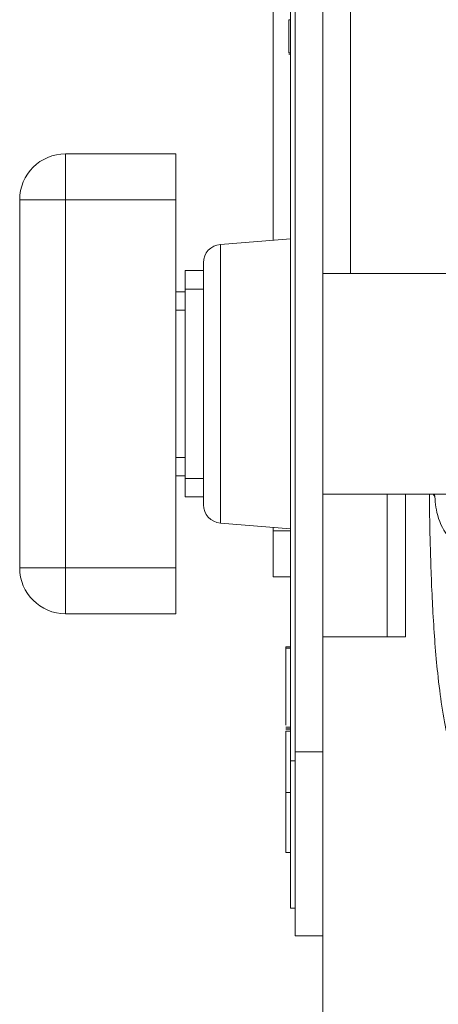
# Model space of a CAD drawing. Units: inches. Extents: x 293 to 540, y 252 to 302.
# Drawn here: x 390 to 391, y 260 to 262 of the extents above; entities that cross this region are included whole.
import ezdxf

# ---------------------------------------------------------------- set-up
doc = ezdxf.new("R2010")
doc.units = ezdxf.units.IN
doc.header["$LTSCALE"] = 0.5
doc.header["$MEASUREMENT"] = 0
doc.layers.get('0').update_dxf_attribs({"linetype": 'CONTINUOUS'})

# ---------------------------------------------------------------- blocks, each defined once
blk = doc.blocks.new('SC5200W-SIDE')
at = {"color": 7, "linetype": 'Continuous', "lineweight": 15}
for p, q in [((-1.9372, -1.5157), (-1.9372, 5.9646)), ((-1.9272, -1.4961), (-1.9272, 5.9449)), ((-1.8681, -1.4961), (-1.8681, 5.9449)), ((-1.9744, -0.4014), (-1.9744, 0.378)), ((-1.9411, 0.0698), (-1.9372, 0.0698)), ((-1.9411, 0.0698), (-1.9411, -0.0007)), ((-1.9411, -0.0007), (-1.9372, -0.0007)), ((-1.9411, -0.0031), (-1.9372, -0.0031)), ((-2.4193, -0.315), (-2.4193, -0.2165)), ((-2.4193, -0.2165), (-2.1831, -0.2165)), ((-2.1831, -0.2165), (-2.1831, -0.315)), ((-2.4193, -0.315), (-2.5177, -0.315)), ((-2.5177, -1.1024), (-2.5177, -0.315)), ((-2.1831, -0.315), (-2.4193, -0.315)), ((-2.4193, -0.315), (-2.4193, -1.1024)), ((-2.1831, -0.315), (-2.1831, -1.1024)), ((-1.9372, -0.3984), (-2.0878, -0.4105)), ((-2.0878, -1.0068), (-2.0878, -0.4105)), ((-2.124, -0.4665), (-2.1634, -0.4665)), ((-2.1634, -0.5059), (-2.1634, -0.4665)), ((-1.8681, -0.4724), (-1.3484, -0.4724)), ((-2.1634, -0.5118), (-2.1831, -0.5118)), ((-2.124, -0.5059), (-2.1634, -0.5059)), ((-2.1634, -0.5059), (-2.1634, -0.9114)), ((-2.1634, -0.9055), (-2.1831, -0.9055)), ((-2.1634, -0.9114), (-2.124, -0.9114)), ((-2.1634, -0.9508), (-2.1634, -0.9114)), ((-1.3484, -0.9449), (-1.8681, -0.9449)), ((-1.7303, -1.25), (-1.7303, -0.9449)), ((-1.6909, -0.9449), (-1.6909, -1.25)), ((-1.632, -0.9449), (-1.628, -0.9501)), ((-2.124, -0.9508), (-2.1634, -0.9508)), ((-1.9372, -1.0189), (-2.0878, -1.0068)), ((-1.9744, -1.0236), (-1.9744, -1.0159)), ((-1.9744, -1.122), (-1.9744, -1.0236)), ((-2.5177, -1.1024), (-2.4193, -1.1024)), ((-2.4193, -1.1024), (-2.1831, -1.1024)), ((-2.4193, -1.2008), (-2.4193, -1.1024)), ((-2.1831, -1.1024), (-2.1831, -1.2008)), ((-1.9372, -1.122), (-1.9744, -1.122)), ((-2.1831, -1.2008), (-2.4193, -1.2008)), ((-1.8681, -1.25), (-1.7303, -1.25)), ((-1.6909, -1.25), (-1.7303, -1.25)), ((-1.9372, -1.2714), (-1.9472, -1.2714)), ((-1.9472, -1.2742), (-1.9472, -1.2714)), ((-1.9372, -1.2741), (-1.9472, -1.2741)), ((-1.9472, -1.2747), (-1.9472, -1.2741)), ((-1.9472, -1.2747), (-1.9372, -1.2747)), ((-1.9472, -1.439), (-1.9472, -1.2747)), ((-1.9472, -1.4435), (-1.9372, -1.4435)), ((-1.9472, -1.4472), (-1.9372, -1.4472)), ((-1.9472, -1.4473), (-1.9472, -1.4472)), ((-1.9472, -1.4477), (-1.9372, -1.4477)), ((-1.9472, -1.4518), (-1.9372, -1.4518)), ((-1.9472, -1.5084), (-1.9484, -1.5084)), ((-1.9472, -1.5101), (-1.9484, -1.5101)), ((-1.9372, -1.5157), (-1.9272, -1.5157)), ((-1.9372, -1.8307), (-1.9372, -1.5157)), ((-1.9272, -1.4961), (-1.8681, -1.4961)), ((-1.9272, -1.8898), (-1.9272, -1.4961)), ((-1.8681, -1.4961), (-1.8681, -1.8898)), ((-1.9472, -1.5829), (-1.9372, -1.5829)), ((-1.9472, -1.7117), (-1.9372, -1.7117)), ((-1.9372, -1.8307), (-1.9272, -1.8307)), ((-1.8681, -1.8898), (-1.9272, -1.8898))]:
    blk.add_line(p, q, dxfattribs=at)
at = {"color": 8, "linetype": 'Continuous', "lineweight": 15}
for p, q in [((-1.8091, -0.4724), (-1.8091, 0.4291)), ((-2.1831, -0.5512), (-2.1634, -0.5512)), ((-2.1634, -0.8661), (-2.1831, -0.8661)), ((-1.9744, -1.0236), (-1.9372, -1.0236))]:
    blk.add_line(p, q, dxfattribs=at)
at = {"color": 7, "linetype": 'Continuous', "lineweight": 15}
for centre, radius, start, end in [((-2.4193, -0.315), 0.0984, 90, 180), ((-2.0846, -0.4497), 0.0394, 94.5739, 180), ((-2.0846, -0.9676), 0.0394, 180, 265.4261), ((-2.4193, -1.1024), 0.0984, 180, 270)]:
    blk.add_arc(centre, radius, start, end, dxfattribs=at)
for points, knots in [([(-2.124, -0.4497), (-2.124, -0.4502), (-2.124, -0.4511), (-2.124, -0.4596), (-2.124, -0.4754), (-2.124, -0.4964), (-2.124, -0.5186), (-2.124, -0.5457), (-2.124, -0.5867), (-2.124, -0.6449), (-2.124, -0.7087), (-2.124, -0.7724), (-2.124, -0.8306), (-2.124, -0.8791), (-2.124, -0.9162), (-2.124, -0.9419), (-2.124, -0.9578), (-2.124, -0.9662), (-2.124, -0.9671), (-2.124, -0.9676)], [0, 0, 0, 0, 0.04242, 0.090412, 0.14449, 0.204951, 0.238389, 0.271802, 0.344212, 0.420948, 0.500046, 0.579144, 0.655881, 0.728291, 0.795049, 0.85551, 0.909588, 0.95758, 1, 1, 1, 1]), ([(-1.64, -0.9449), (-1.64, -0.9459), (-1.6399, -0.9689), (-1.6391, -1.0103), (-1.6377, -1.0734), (-1.6354, -1.1375), (-1.6322, -1.203), (-1.6279, -1.2679), (-1.6217, -1.3359), (-1.6131, -1.4023), (-1.6035, -1.4562), (-1.596, -1.48), (-1.5931, -1.4892)], [0, 0, 0, 0, 0.002964, 0.064614, 0.136917, 0.220908, 0.317378, 0.426845, 0.549387, 0.712482, 0.889999, 1, 1, 1, 1]), ([(-1.6287, -0.9449), (-1.6277, -0.9594), (-1.6256, -0.9892), (-1.6076, -1.0286), (-1.5926, -1.0417), (-1.5908, -1.0432)], [0, 0, 0, 0, 0.456776, 0.934675, 1, 1, 1, 1]), ([(-1.9472, -1.4518), (-1.9472, -1.4537), (-1.9472, -1.4574), (-1.9472, -1.4945), (-1.9472, -1.537), (-1.9472, -1.5676), (-1.9472, -1.5829)], [0, 0, 0, 0, 0.248982, 0.49797, 0.748853, 1, 1, 1, 1]), ([(-1.9472, -1.5829), (-1.9472, -1.5997), (-1.9472, -1.6332), (-1.9472, -1.6761), (-1.9472, -1.7073), (-1.9472, -1.7102), (-1.9472, -1.7117)], [0, 0, 0, 0, 0.280802, 0.561196, 0.78054, 1, 1, 1, 1])]:
    blk.add_open_spline(points, degree=3, knots=knots, dxfattribs=at)

msp = doc.modelspace()

# ---------------------------------------------------------------- linework, layer by layer
at = {"color": 7, "linetype": 'Continuous', "lineweight": 15}
msp.add_line((391.03632, 254.29963), (391.03632, 277.72482), dxfattribs=at)

# ---------------------------------------------------------------- block references
msp.add_blockref('SC5200W-SIDE', (392.90443, 262.29136))

doc.saveas('drawing.dxf')
